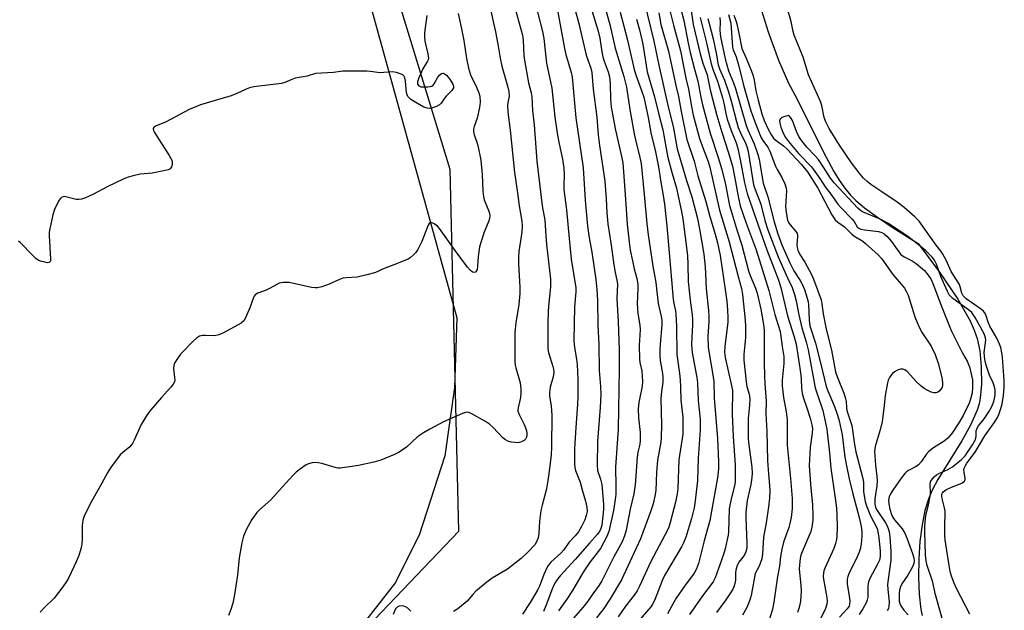
# Model space of a CAD drawing. Units: inches. Extents: x 1195768 to 1201768, y 517458 to 521458.
# Drawn here: x 1200211 to 1200532, y 518222 to 518414 of the extents above; entities that cross this region are included whole.
import ezdxf

# ---------------------------------------------------------------- set-up
doc = ezdxf.new("R2010")
doc.units = ezdxf.units.IN
doc.header["$MEASUREMENT"] = 0
for name, color, linetype in [('HYDRO-Single Line Stream', 4, 'Continuous'), ('NTRL-Farm Land', 3, 'Continuous'), ('NTRL-Trees', 3, 'Continuous'), ('Undefined', 1, 'Continuous')]:
    doc.layers.add(name, color=color, linetype=linetype)

msp = doc.modelspace()

# ---------------------------------------------------------------- linework, layer by layer
at = {"layer": 'HYDRO-Single Line Stream'}
msp.add_lwpolyline([(1200452.34, 518419.03), (1200455.09, 518410.23), (1200458.46, 518401.06), (1200461.69, 518393.58), (1200463.71, 518389.79), (1200466.77, 518383.81), (1200473.1, 518371.02), (1200476.46, 518364.75), (1200478.22, 518361.87), (1200480, 518359.29), (1200481.85, 518357.03), (1200483.61, 518355.26), (1200486.49, 518352.89), (1200490.64, 518349.87), (1200495.79, 518346.42), (1200503.87, 518341.22), (1200510.91, 518331.94), (1200516.82, 518323.14), (1200520.83, 518316.03), (1200522.19, 518313.02), (1200523.16, 518310.25), (1200523.97, 518306.24), (1200524.45, 518301.05), (1200524.52, 518295.42), (1200524.16, 518290.89), (1200523.76, 518288.95), (1200523.13, 518286.93), (1200520.96, 518282.04), (1200518.09, 518276.95), (1200510.35, 518264.35), (1200508.51, 518260.9), (1200507.36, 518258.23), (1200506.13, 518254.2), (1200505.19, 518249.53), (1200504.48, 518244.1), (1200504.08, 518238.41), (1200504, 518232.38), (1200504.24, 518226.94), (1200504.8, 518221.98), (1200505.21, 518219.98)], dxfattribs=at)
at = {"layer": 'NTRL-Farm Land'}
msp.add_polyline3d([(1200235.75, 518719.92, 0), (1200236.19, 518695.9, 0), (1200234.3, 518679.61, 0), (1200231.08, 518665.61, 0), (1200222.77, 518648.3, 0), (1200224.62, 518641.4, 0), (1200228.42, 518637.97, 0), (1200251.37, 518620.31, 0), (1200269.77, 518590.79, 0), (1200319.35, 518441.35, 0), (1200353.67, 518316.99, 0), (1200352.96, 518294.29, 0), (1200349.78, 518272.07, 0), (1200341.52, 518246.53, 0), (1200333.7, 518230.7, 0), (1200323.56, 518217.82, 0)], dxfattribs=at)
at = {"layer": 'NTRL-Trees'}
msp.add_lwpolyline([(1200251.36, 518139.53), (1200354.3, 518247.46), (1200351.54, 518365.41), (1200287.31, 518575.62), (1200174.83, 518966.12), (1200093.52, 519242.83), (1200027.83, 519305.54), (1200034.08, 519340.27), (1200129.41, 519377.25), (1200136.6, 519401.9), (1200152.64, 519454.27), (1200100.27, 519570.77), (1200093.85, 519597.49), (1200066.07, 519646.65), (1199973.13, 519987.59)], dxfattribs=at)
at = {"layer": 'Undefined'}
for points, elevation in [([(1200363.32, 518423.88), (1200365.5, 518413.6), (1200366.27, 518410.31), (1200367.06, 518406.23), (1200367.78, 518401.7), (1200368.31, 518399.07), (1200370.27, 518392.26), (1200370.61, 518390.86), (1200370.72, 518389.3), (1200370.27, 518387.18), (1200370.18, 518386.38), (1200370.31, 518384.08), (1200371.02, 518378.27), (1200372.47, 518364.38), (1200373.44, 518357.83), (1200373.98, 518353.5), (1200374.85, 518348.52), (1200374.98, 518347.03), (1200374.83, 518344.98), (1200373.89, 518338.67), (1200373.72, 518336.94), (1200373.7, 518334.61), (1200374.2, 518327.07), (1200374.23, 518325.02), (1200373.87, 518321.34), (1200372.91, 518315.45), (1200372.6, 518312.35), (1200372.53, 518310.3), (1200372.56, 518302.76), (1200372.67, 518301.6), (1200372.85, 518300.75), (1200374.26, 518295.89), (1200374.53, 518293.94), (1200374.52, 518292.52), (1200374.4, 518291.09), (1200374.21, 518290.04), (1200373.59, 518287.68), (1200373.53, 518287.13), (1200373.57, 518286.58), (1200374.05, 518285.25), (1200375.64, 518282.23), (1200376.27, 518280.67), (1200376.48, 518279.56), (1200376.44, 518278.7), (1200376.32, 518278.14), (1200376.02, 518277.48), (1200375.55, 518277.04), (1200374.78, 518276.66), (1200373.94, 518276.41), (1200373.36, 518276.32), (1200372.51, 518276.35), (1200371.38, 518276.53), (1200370.28, 518276.83), (1200369.54, 518277.21), (1200368.66, 518277.91), (1200365.54, 518281.33), (1200364.28, 518282.41), (1200363.03, 518283.2), (1200358.39, 518285.86), (1200357.61, 518286.2), (1200356.82, 518286.3), (1200355.48, 518285.9), (1200349.28, 518283.15), (1200344.84, 518280.75), (1200342.78, 518279.55), (1200340.81, 518278.22), (1200337.23, 518274.92), (1200334.94, 518273.2), (1200333.41, 518272.43), (1200328.88, 518270.61), (1200326.69, 518270.02), (1200321.67, 518268.89), (1200317.97, 518268.32), (1200315.69, 518268.06), (1200314.88, 518268.07), (1200314.08, 518268.2), (1200309.67, 518269.5), (1200308.56, 518269.76), (1200307.69, 518269.82), (1200306.51, 518269.73), (1200305.38, 518269.47), (1200304.62, 518269.09), (1200302.72, 518267.79), (1200301.36, 518266.72), (1200300.33, 518265.69), (1200296.78, 518261.8), (1200293.13, 518257.67), (1200289.37, 518254.41), (1200288.49, 518253.53), (1200286.86, 518251.29), (1200285.15, 518248.17), (1200284.17, 518245.89), (1200283.62, 518243.68), (1200282.74, 518238.8), (1200282.19, 518233.1), (1200281.19, 518226.15), (1200280.73, 518224.02), (1200280.04, 518221.89), (1200279.33, 518220.03)], 248), ([(1200395.64, 518423.73), (1200399.75, 518410.5), (1200400.23, 518408.19), (1200400.86, 518403.77), (1200401.23, 518402.09), (1200401.65, 518400.73), (1200402.92, 518397.24), (1200403.38, 518395.58), (1200403.63, 518393.33), (1200403.68, 518388.32), (1200403.9, 518385.68), (1200405.36, 518378.25), (1200407.45, 518369.19), (1200407.75, 518367.54), (1200408.53, 518357.21), (1200409.13, 518347.55), (1200409.77, 518341.67), (1200410.15, 518339.14), (1200410.85, 518335.64), (1200411.42, 518333.02), (1200412.29, 518329.84), (1200412.57, 518328.04), (1200412.61, 518326.64), (1200412.45, 518321.65), (1200412.48, 518320.21), (1200412.64, 518318.49), (1200413.26, 518314.68), (1200413.36, 518313.27), (1200413.1, 518308.01), (1200413.14, 518303.7), (1200413.28, 518302.44), (1200413.89, 518299.76), (1200414.1, 518296.23), (1200414.01, 518294.78), (1200412.95, 518289.46), (1200412.74, 518287.33), (1200412.85, 518284.42), (1200413.34, 518279.7), (1200413.43, 518277.03), (1200413.28, 518275.89), (1200412.65, 518273.21), (1200412.41, 518271.59), (1200411.75, 518262.58), (1200411.34, 518259.69), (1200410.11, 518254.7), (1200408.86, 518247.78), (1200408.32, 518245.92), (1200407.47, 518244.01), (1200404.79, 518239.16), (1200400.92, 518231.33), (1200400.03, 518229.9), (1200397.97, 518227.09), (1200396.3, 518224.63), (1200394.7, 518222.64), (1200387.14, 518213.94)], 238), ([(1200420.98, 518425.56), (1200424.25, 518412.44), (1200426.47, 518404.08), (1200428.21, 518395.21), (1200429.16, 518391.54), (1200430.08, 518385.89), (1200430.69, 518383.16), (1200432.75, 518375.48), (1200433.85, 518372.26), (1200435.5, 518367.99), (1200436.07, 518366.21), (1200439.22, 518352.16), (1200442.38, 518341.78), (1200445.26, 518330.46), (1200446.39, 518326.58), (1200446.69, 518324.65), (1200447.54, 518316.24), (1200447.67, 518314.24), (1200447.65, 518310.63), (1200447.49, 518308.36), (1200447.1, 518305.13), (1200447.11, 518303.27), (1200447.86, 518296.17), (1200448.17, 518294.61), (1200448.83, 518292.18), (1200449.06, 518290.51), (1200449.02, 518288.61), (1200448.53, 518284.26), (1200448.57, 518277.58), (1200448.76, 518275.59), (1200449.74, 518268.3), (1200449.83, 518266.41), (1200449.72, 518265.01), (1200449.39, 518262.72), (1200448.27, 518257.45), (1200447.82, 518253.66), (1200447.8, 518251.88), (1200448.16, 518243.45), (1200448.15, 518242.29), (1200448.05, 518241.46), (1200447.84, 518240.69), (1200447.48, 518239.95), (1200446.85, 518239.02), (1200445.52, 518237.33), (1200444.92, 518236.24), (1200444.63, 518235.19), (1200444.45, 518234.1), (1200444.39, 518231.54), (1200444.25, 518230.45), (1200443.92, 518229.38), (1200443.42, 518228.33), (1200441.32, 518225.1), (1200438.19, 518220.97)], 226), ([(1200425.2, 518423.21), (1200427.58, 518413.93), (1200429.02, 518406.62), (1200429.71, 518403.58), (1200431.07, 518398.08), (1200432.15, 518394.23), (1200433.1, 518388.95), (1200433.66, 518386.5), (1200436.2, 518377.26), (1200438.82, 518369.35), (1200440.01, 518365.41), (1200441.16, 518360.49), (1200442.47, 518353.67), (1200444.98, 518345.37), (1200446.54, 518340.73), (1200448.63, 518332.4), (1200449.16, 518330.85), (1200450.96, 518326.69), (1200451.49, 518325.08), (1200452.64, 518319.82), (1200453.51, 518314.84), (1200453.72, 518312.9), (1200453.78, 518310.57), (1200453.75, 518302.42), (1200453.84, 518298), (1200453.94, 518295.66), (1200454.37, 518289.92), (1200454.32, 518285.82), (1200454.66, 518280), (1200454.82, 518270.57), (1200455.01, 518267.44), (1200455.55, 518262.37), (1200455.62, 518260.75), (1200455.45, 518258.22), (1200455.14, 518255.37), (1200454.36, 518250.17), (1200453.5, 518245.51), (1200453.19, 518239.94), (1200452.98, 518238.5), (1200452.1, 518236.08), (1200450.87, 518233.69), (1200449.55, 518226.48), (1200449.25, 518225.38), (1200448.69, 518223.87), (1200447.97, 518222.35), (1200446.72, 518220.1)], 224), ([(1200429.04, 518423.95), (1200430.67, 518412.69), (1200431.24, 518409.97), (1200432.93, 518403.12), (1200433.77, 518400.08), (1200435.2, 518396.29), (1200436.2, 518391.34), (1200438.31, 518383.05), (1200439.95, 518377.62), (1200442.03, 518371.2), (1200443.4, 518366.48), (1200444.13, 518363.11), (1200445.38, 518356.05), (1200445.99, 518353.6), (1200447.87, 518347.94), (1200451.18, 518339.25), (1200455.32, 518325.98), (1200457.23, 518318.1), (1200458.98, 518312.59), (1200459.23, 518311), (1200459.57, 518307.73), (1200460.13, 518304.39), (1200460.18, 518302.1), (1200459.63, 518296.66), (1200459.58, 518294.92), (1200460.05, 518291.1), (1200460.91, 518286.42), (1200461.2, 518283.9), (1200461.27, 518282.23), (1200461.21, 518277.57), (1200461.28, 518275.55), (1200462.39, 518264.7), (1200462.85, 518258.15), (1200462.86, 518254.85), (1200462.57, 518251.93), (1200462.17, 518250.03), (1200461.77, 518248.71), (1200460.04, 518243.92), (1200459.47, 518241.63), (1200459.06, 518239.27), (1200458.71, 518236.12), (1200458.05, 518232.74), (1200456.86, 518224.32), (1200456.43, 518222.04), (1200455.49, 518218.77)], 222), ([(1200391.01, 518421.83), (1200393.37, 518412.97), (1200395.81, 518402.7), (1200397.29, 518398.39), (1200397.62, 518397.06), (1200398.12, 518391.57), (1200399.22, 518382.41), (1200399.69, 518376.71), (1200400.15, 518373.17), (1200401.27, 518366.1), (1200401.82, 518361.6), (1200402.29, 518355.83), (1200402.48, 518351.32), (1200402.81, 518347.67), (1200403.98, 518340.7), (1200404.81, 518334.34), (1200405.25, 518331.82), (1200405.8, 518329.36), (1200405.95, 518328.1), (1200405.78, 518323.18), (1200406.16, 518315.8), (1200406.5, 518306.61), (1200406.53, 518300.28), (1200406.19, 518280.76), (1200405.39, 518268.32), (1200405.5, 518262.14), (1200405.44, 518259.57), (1200405.26, 518257.81), (1200404.71, 518254.19), (1200403.22, 518247.41), (1200402.56, 518245.77), (1200400.45, 518241.84), (1200397.13, 518237.48), (1200395.27, 518234.77), (1200394, 518232.81), (1200391.3, 518228.15), (1200389.52, 518225.31), (1200386.79, 518221.56)], 240), ([(1200402.29, 518416.94), (1200403.53, 518412.67), (1200405.2, 518404.93), (1200408.03, 518395.75), (1200408.92, 518392.19), (1200410, 518384.96), (1200411.43, 518376.99), (1200412.19, 518373.63), (1200413.09, 518370.24), (1200413.66, 518367.31), (1200414.68, 518357.21), (1200415.52, 518347.81), (1200415.97, 518344.14), (1200417.52, 518333.85), (1200418.47, 518328.61), (1200419.22, 518321.74), (1200420.23, 518317.43), (1200420.42, 518316.33), (1200420.43, 518314.79), (1200419.84, 518308.44), (1200419.75, 518306.71), (1200419.8, 518304.75), (1200419.93, 518303.16), (1200420.67, 518298.84), (1200420.78, 518297.73), (1200420.71, 518296.07), (1200420.28, 518293.05), (1200420.11, 518290.72), (1200420.32, 518282.12), (1200420.27, 518277.96), (1200420.1, 518276.51), (1200419.02, 518270.62), (1200418.73, 518266.59), (1200418.46, 518260.72), (1200418.2, 518258.84), (1200417.64, 518256.35), (1200416.9, 518254.12), (1200413.53, 518245.02), (1200407.27, 518231.6), (1200403.64, 518225.42), (1200401.51, 518222.29), (1200399.14, 518219.21)], 236), ([(1200414.76, 518419.72), (1200417.87, 518407.27), (1200419.46, 518399.47), (1200422.52, 518385.78), (1200424.11, 518379.46), (1200425.41, 518372.19), (1200428.44, 518361.82), (1200430.23, 518356.49), (1200432, 518349.39), (1200432.83, 518345.37), (1200434.09, 518337.81), (1200434.53, 518333.67), (1200434.89, 518326.62), (1200435.65, 518319.41), (1200435.78, 518317.49), (1200435.76, 518315.81), (1200435.42, 518310.94), (1200435.57, 518307.46), (1200435.8, 518305.42), (1200436.92, 518299.07), (1200437.34, 518296.23), (1200437.5, 518290.81), (1200438.54, 518277.68), (1200438.92, 518270.12), (1200438.91, 518267.81), (1200438.6, 518264.91), (1200436.1, 518250.95), (1200434.26, 518244.34), (1200432.37, 518236.99), (1200431.69, 518235.2), (1200430.93, 518233.77), (1200427.79, 518229.56), (1200425.09, 518225.63), (1200424.22, 518224.17), (1200422.26, 518220.5)], 230), ([(1200520.7, 518220.47), (1200516.43, 518228.81), (1200515.69, 518230.49), (1200514.82, 518232.81), (1200514.37, 518234.38), (1200513.99, 518236.3), (1200512.72, 518244.71), (1200512.6, 518246.06), (1200512.55, 518248.63), (1200512.68, 518254.03), (1200512.52, 518255.05), (1200511.7, 518258.1), (1200511.62, 518258.95), (1200511.66, 518259.5), (1200511.83, 518259.97), (1200512.1, 518260.34), (1200512.97, 518260.98), (1200514.78, 518261.85), (1200518.14, 518263.16), (1200518.61, 518263.43), (1200518.98, 518263.76), (1200519.2, 518264.2), (1200519.24, 518264.71), (1200518.9, 518266.66), (1200518.83, 518267.51), (1200518.91, 518268.04), (1200519.17, 518268.72), (1200519.77, 518269.66), (1200522.45, 518273.19), (1200525.68, 518278.58), (1200528.89, 518283.08), (1200529.71, 518284.51), (1200530.18, 518285.55), (1200530.85, 518287.49), (1200531.23, 518288.99), (1200531.68, 518291.7), (1200531.97, 518294.46), (1200531.91, 518296.64), (1200531.37, 518304.2), (1200531.19, 518305.65), (1200530.82, 518307.38), (1200530.44, 518308.5), (1200529.57, 518310.38), (1200527.21, 518314.35), (1200526.68, 518315.66), (1200525.93, 518318.05), (1200525.57, 518318.76), (1200525.21, 518319.19), (1200524.57, 518319.74), (1200519.59, 518323.28), (1200518.93, 518323.83), (1200518.56, 518324.25), (1200518.15, 518325.04), (1200517.62, 518327.11), (1200517.33, 518327.86), (1200514.65, 518332.17), (1200513.05, 518335.8), (1200512, 518337.76), (1200511.4, 518338.69), (1200509.83, 518340.69), (1200504.2, 518348.53), (1200503.63, 518349.21), (1200502.82, 518350.01), (1200499.35, 518352.99), (1200497.04, 518354.73), (1200492.13, 518358.13), (1200488.45, 518360.53), (1200487.35, 518361.44), (1200486.12, 518362.62), (1200485.04, 518363.89), (1200482.21, 518367.56), (1200478.28, 518373.34), (1200474.95, 518378.8), (1200473.83, 518380.9), (1200473.35, 518382.31), (1200472.51, 518386.28), (1200472.1, 518387.6), (1200468.17, 518396.25), (1200466.41, 518402.07), (1200463.58, 518409.17), (1200463.24, 518410.34), (1200462.5, 518413.7), (1200461.36, 518417.78)], 212), ([(1200343.87, 518415.65), (1200343.17, 518409.98), (1200343.1, 518408.63), (1200343.27, 518407.28), (1200344.27, 518403.06), (1200344.4, 518401.72), (1200344.31, 518401.19), (1200344.09, 518400.68), (1200342.61, 518398.21), (1200341.28, 518395.31), (1200340.86, 518393.99), (1200340.91, 518393.23), (1200341.29, 518392.64), (1200341.95, 518392.4), (1200342.77, 518392.34), (1200344.2, 518392.38), (1200345.02, 518392.48), (1200345.52, 518392.62), (1200345.94, 518392.89), (1200346.28, 518393.28), (1200347.53, 518395.5), (1200348.06, 518396.17), (1200348.65, 518396.66), (1200349.07, 518396.79), (1200349.27, 518396.77), (1200349.69, 518396.6), (1200350.3, 518396.14), (1200350.88, 518395.55), (1200351.55, 518394.67), (1200352.38, 518393.26), (1200352.58, 518392.53), (1200352.54, 518392.07), (1200352.09, 518391.21), (1200350.16, 518389.34), (1200349.65, 518388.68), (1200348.61, 518387.05), (1200348.05, 518386.48), (1200347.07, 518385.97), (1200345.71, 518385.5), (1200344.89, 518385.33), (1200344.12, 518385.36), (1200342.92, 518385.75), (1200340.91, 518386.87), (1200338.72, 518388.26), (1200337.75, 518389.2), (1200337.48, 518389.69), (1200337.26, 518390.49), (1200336.9, 518394.2), (1200336.71, 518395.28), (1200336.41, 518395.95), (1200336.04, 518396.27), (1200335.58, 518396.52), (1200334, 518397.05), (1200332.62, 518397.28), (1200328.62, 518396.94), (1200327.78, 518396.99), (1200325.53, 518397.37), (1200324.39, 518397.48), (1200316.5, 518397.43), (1200313.5, 518397.03), (1200307.69, 518396.66), (1200304.94, 518395.83), (1200300.97, 518395.18), (1200299.92, 518394.79), (1200297.6, 518393.74), (1200296.53, 518393.4), (1200292.02, 518392.94), (1200287.58, 518392.31), (1200286.12, 518392.03), (1200285.06, 518391.64), (1200282.01, 518390.18), (1200280.17, 518389.42), (1200274.92, 518387.92), (1200270.19, 518386.46), (1200268.84, 518385.96), (1200266.49, 518384.92), (1200259, 518380.99), (1200255.58, 518379.57), (1200255.04, 518379.14), (1200254.82, 518378.8), (1200254.77, 518378.61), (1200254.83, 518378.16), (1200255.17, 518377.45), (1200260, 518369.93), (1200260.86, 518368.39), (1200261, 518367.86), (1200260.96, 518367.06), (1200260.73, 518366.29), (1200260.3, 518365.66), (1200259.61, 518365.28), (1200258.22, 518364.93), (1200254.44, 518364.23), (1200250.55, 518363.87), (1200248.31, 518363.38), (1200246.65, 518362.91), (1200245.04, 518362.24), (1200239.76, 518359.77), (1200235.33, 518357.32), (1200232.73, 518356.16), (1200231.41, 518355.68), (1200230.59, 518355.57), (1200229.73, 518355.66), (1200225.9, 518356.55), (1200225.44, 518356.53), (1200224.91, 518356.3), (1200224.57, 518355.98), (1200224.1, 518355.3), (1200222.62, 518352.34), (1200222.14, 518350.66), (1200221.09, 518346.1), (1200220.94, 518344.96), (1200220.94, 518343.81), (1200221.38, 518336.31), (1200221.3, 518335.58), (1200221.21, 518335.39), (1200220.95, 518335.13), (1200220.27, 518335.02), (1200219.45, 518335.14), (1200218.05, 518335.51), (1200217.27, 518335.89), (1200216.57, 518336.42), (1200215.48, 518337.44), (1200211.59, 518341.44), (1200210.93, 518341.98)], 252), ([(1200354.12, 518416.29), (1200355.13, 518411.84), (1200355.92, 518407.51), (1200356.81, 518401.59), (1200357.47, 518398.45), (1200358.11, 518396.25), (1200360.07, 518392.26), (1200360.83, 518390.37), (1200361.13, 518389.27), (1200361.26, 518387.31), (1200361.1, 518385.6), (1200360.29, 518382.15), (1200359.27, 518379.37), (1200359.1, 518378.56), (1200359.06, 518377.75), (1200359.26, 518376.68), (1200360.15, 518374.35), (1200360.48, 518373.25), (1200361.51, 518368.42), (1200361.96, 518363.79), (1200362.14, 518358.31), (1200362.3, 518356.55), (1200362.6, 518355.48), (1200364.14, 518351.82), (1200364.34, 518351.01), (1200364.38, 518350.49), (1200364.3, 518349.44), (1200364.1, 518348.65), (1200362.55, 518344.94), (1200361.56, 518341.9), (1200361.1, 518340.22), (1200360.57, 518337.05), (1200360.45, 518333.92), (1200360.3, 518332.84), (1200360, 518332.21), (1200359.7, 518331.94), (1200359.35, 518331.8), (1200358.78, 518331.92), (1200358.02, 518332.56), (1200357.13, 518333.6), (1200353.15, 518338.99), (1200348.06, 518346.2), (1200347.37, 518346.89), (1200346.26, 518347.73), (1200345.59, 518348.06), (1200345.19, 518348.09), (1200344.69, 518347.82), (1200344.3, 518347.21), (1200342.3, 518341.9), (1200340.93, 518339.31), (1200340.28, 518338.36), (1200339.53, 518337.53), (1200338.49, 518336.61), (1200337.77, 518336.16), (1200333.19, 518334.31), (1200329.48, 518332.94), (1200327.69, 518332.03), (1200326.89, 518331.71), (1200324.37, 518331.04), (1200321.26, 518330.34), (1200317.59, 518330.1), (1200316.49, 518329.94), (1200315.45, 518329.56), (1200312.13, 518327.99), (1200309.7, 518327.18), (1200308.34, 518326.83), (1200307.51, 518326.77), (1200306.38, 518326.91), (1200299.04, 518328.59), (1200297.11, 518328.55), (1200295.78, 518328.3), (1200295.04, 518327.95), (1200292.87, 518326.66), (1200291.56, 518326.09), (1200288.88, 518325.09), (1200287.98, 518324.54), (1200287.67, 518324.12), (1200287.43, 518323.62), (1200286.27, 518320.3), (1200284.84, 518317.04), (1200284.26, 518316.05), (1200283.42, 518315.3), (1200277.71, 518312.2), (1200276.12, 518311.46), (1200274.76, 518311.22), (1200271.82, 518311.31), (1200270.96, 518311.27), (1200269.87, 518311.01), (1200268.89, 518310.46), (1200267.81, 518309.47), (1200263.7, 518305.21), (1200262.65, 518303.76), (1200261.75, 518302.22), (1200261.46, 518301.46), (1200261.36, 518300.49), (1200261.77, 518297.6), (1200261.79, 518296.75), (1200261.67, 518296.15), (1200261.28, 518295.4), (1200260.57, 518294.47), (1200257.44, 518291.07), (1200254.02, 518287.03), (1200252.94, 518285.65), (1200250.88, 518282.27), (1200248.55, 518277.11), (1200248, 518276.07), (1200247.14, 518275.01), (1200244.89, 518273.18), (1200244.04, 518272.39), (1200240.91, 518268.17), (1200239.96, 518266.71), (1200238.09, 518263.1), (1200234.65, 518257.14), (1200232.45, 518252.66), (1200231.82, 518251.04), (1200231.64, 518249.31), (1200231.62, 518244.61), (1200231.56, 518243.44), (1200231.28, 518242.06), (1200230.59, 518239.59), (1200229.72, 518237.43), (1200227.26, 518232.33), (1200226.56, 518231.03), (1200225.37, 518229.36), (1200222.49, 518225.66), (1200219.37, 518222.64), (1200217.99, 518221.12)], 250), ([(1200406.91, 518416.65), (1200409.28, 518407.61), (1200411.47, 518398.03), (1200412.09, 518395.96), (1200413.83, 518391.2), (1200414.52, 518388.97), (1200415.95, 518382.31), (1200417.01, 518376.81), (1200418.29, 518371.75), (1200419.33, 518366.31), (1200420.08, 518361.29), (1200420.9, 518356.89), (1200421.3, 518354.13), (1200422.04, 518346.98), (1200424.1, 518323.12), (1200424.3, 518321.72), (1200424.85, 518319.34), (1200425.03, 518318.23), (1200425.2, 518314.21), (1200425.32, 518305.09), (1200426.19, 518298.87), (1200426.39, 518296.82), (1200426.53, 518294.45), (1200426.64, 518290.16), (1200427.24, 518284.62), (1200427.25, 518279.11), (1200425.93, 518270.72), (1200425.62, 518261.39), (1200425.47, 518259.68), (1200424.92, 518256.97), (1200423.18, 518250.32), (1200422.69, 518248.84), (1200422.25, 518247.81), (1200416.82, 518237.63), (1200413.13, 518229.55), (1200412.35, 518227.99), (1200411.45, 518226.63), (1200408.58, 518222.98), (1200406.23, 518219.57)], 234), ([(1200412.2, 518414.46), (1200413.14, 518410.94), (1200414.2, 518406.28), (1200415.69, 518397.27), (1200418.06, 518389.12), (1200419.3, 518383.76), (1200420.71, 518378.38), (1200421.8, 518372.22), (1200422.4, 518369.35), (1200423.75, 518364.08), (1200425.2, 518359.28), (1200425.79, 518356.73), (1200426.81, 518351.71), (1200427.22, 518349.31), (1200428.74, 518337.31), (1200428.9, 518334.44), (1200429.02, 518328.87), (1200429.62, 518322.83), (1200430.28, 518318.01), (1200430.4, 518316.54), (1200430.42, 518314.78), (1200430.12, 518308.59), (1200430.15, 518306.75), (1200430.37, 518305.11), (1200431.86, 518297.53), (1200432.02, 518295.87), (1200432.29, 518290.09), (1200432.91, 518283.96), (1200432.91, 518280.38), (1200432.3, 518271.29), (1200432.09, 518263.95), (1200431.32, 518257.33), (1200430.97, 518255.06), (1200430.06, 518251.56), (1200428.25, 518245.58), (1200427.5, 518243.7), (1200426.88, 518242.41), (1200421.31, 518233.01), (1200420.68, 518231.62), (1200418.01, 518224.92), (1200417.36, 518223.63), (1200416.81, 518222.78), (1200411.25, 518216.27)], 232), ([(1200419.5, 518416.53), (1200420.06, 518412.69), (1200422.58, 518403.96), (1200424.96, 518392.82), (1200425.88, 518389.15), (1200426.72, 518384.26), (1200428.56, 518375.21), (1200430.95, 518368.07), (1200432.12, 518363.37), (1200434.79, 518354.95), (1200436.03, 518350.05), (1200437.81, 518344.29), (1200438.55, 518341.46), (1200439.38, 518337.33), (1200441.09, 518326.3), (1200441.55, 518322.45), (1200441.8, 518319.59), (1200441.94, 518317.13), (1200441.89, 518315.53), (1200440.92, 518307.77), (1200440.84, 518305.87), (1200441.09, 518304.15), (1200443.06, 518295.44), (1200443.43, 518293.34), (1200443.46, 518291.76), (1200443.29, 518287.44), (1200443.33, 518285.65), (1200443.64, 518278.4), (1200444.32, 518268.95), (1200444.37, 518264.85), (1200444.3, 518263.49), (1200444.11, 518262.22), (1200443.01, 518258.02), (1200442.38, 518254.81), (1200442.1, 518247.24), (1200442, 518246.15), (1200441.75, 518244.72), (1200441.01, 518241.68), (1200440.47, 518239.89), (1200437.82, 518232.29), (1200437.14, 518230.92), (1200433.63, 518226.42), (1200429.44, 518220.35)], 228), ([(1200432.93, 518414.98), (1200435.03, 518406.73), (1200436.54, 518399.9), (1200437.19, 518397.74), (1200438.57, 518394.23), (1200440.22, 518388.79), (1200440.66, 518387.05), (1200441.24, 518383.64), (1200441.73, 518381.78), (1200442.98, 518378.1), (1200444.59, 518374.14), (1200445.1, 518372.64), (1200445.99, 518368.67), (1200447.38, 518361.02), (1200448.19, 518357.53), (1200452.53, 518345.05), (1200454.66, 518339.21), (1200458.27, 518329.67), (1200459.17, 518326.9), (1200461.38, 518317.65), (1200463.52, 518310.82), (1200464.17, 518308.42), (1200465.71, 518298.49), (1200465.83, 518297.05), (1200465.89, 518294.1), (1200466.1, 518292.39), (1200466.52, 518290.87), (1200467.67, 518287.69), (1200468.75, 518284.28), (1200469.32, 518282.19), (1200469.49, 518280.98), (1200469.42, 518279.41), (1200468.7, 518274.71), (1200468.46, 518268.91), (1200468.85, 518262.69), (1200469.48, 518256.03), (1200469.65, 518252.54), (1200469.63, 518251.09), (1200469.3, 518248.82), (1200468.95, 518247.42), (1200466.13, 518240.74), (1200465.75, 518239.67), (1200465.5, 518238.55), (1200465.26, 518236.53), (1200465.2, 518235.08), (1200465.71, 518229.87), (1200465.8, 518227.85), (1200465.54, 518224.67), (1200465.15, 518222.64), (1200464.65, 518221.01)], 220), ([(1200435.46, 518414.68), (1200435.8, 518413.02), (1200437.11, 518408.03), (1200437.7, 518405.41), (1200438.12, 518403.36), (1200438.74, 518399.5), (1200439.21, 518398.22), (1200440.88, 518394.5), (1200442.19, 518390.7), (1200443.13, 518387.37), (1200444.71, 518381.01), (1200445.33, 518379.05), (1200446, 518377.39), (1200447.72, 518373.98), (1200448.14, 518372.93), (1200448.52, 518371.22), (1200449.95, 518362.42), (1200450.34, 518360.43), (1200450.82, 518358.86), (1200452.63, 518354.11), (1200454, 518348.8), (1200454.93, 518345.7), (1200458.36, 518336.94), (1200461.32, 518330.06), (1200462.89, 518326.9), (1200463.67, 518324.64), (1200464.23, 518322.56), (1200465.08, 518317.99), (1200466.08, 518313.74), (1200466.52, 518312.05), (1200467.47, 518309.16), (1200468.1, 518306.62), (1200470.41, 518294.2), (1200470.88, 518292.54), (1200472.88, 518286.77), (1200473.57, 518283.74), (1200474.13, 518280.77), (1200475.08, 518273.04), (1200475.44, 518268), (1200476.91, 518258.24), (1200477.31, 518254.99), (1200477.47, 518252.65), (1200477.55, 518248.87), (1200477.47, 518245.72), (1200477.33, 518244.72), (1200477.02, 518243.42), (1200476.41, 518241.8), (1200473.61, 518235.64), (1200473.23, 518234.59), (1200473.06, 518233.78), (1200472.99, 518232.66), (1200473.04, 518231.82), (1200474.12, 518225.82), (1200474.23, 518224.51), (1200474.16, 518223.68), (1200473.72, 518222.32), (1200471.96, 518218.66)], 218), ([(1200439.3, 518414.97), (1200439.42, 518413.55), (1200439.37, 518410.72), (1200439.5, 518408.66), (1200441.1, 518401.53), (1200442.19, 518397.52), (1200443.79, 518393.66), (1200444.44, 518391.83), (1200447.89, 518379.75), (1200448.44, 518378.35), (1200450.5, 518373.81), (1200451.69, 518370.33), (1200452.1, 518368.66), (1200453.48, 518360.99), (1200455, 518356.5), (1200456.98, 518348.38), (1200458.22, 518344.45), (1200459.56, 518340.85), (1200462.08, 518334.98), (1200463.39, 518332.33), (1200465.46, 518329.24), (1200466.02, 518328.26), (1200466.87, 518326.23), (1200467.79, 518323.47), (1200468.1, 518322.21), (1200468.21, 518321.39), (1200468.43, 518316.25), (1200468.68, 518314.47), (1200470.52, 518308.77), (1200472.23, 518301.94), (1200473.92, 518294.61), (1200474.45, 518293.2), (1200476.66, 518288.14), (1200477.61, 518285.34), (1200478.15, 518283.45), (1200479.18, 518278.91), (1200480.03, 518271.64), (1200480.54, 518268.77), (1200481.45, 518264.52), (1200482.6, 518259.67), (1200484.68, 518251.95), (1200485.31, 518249.04), (1200485.53, 518247.42), (1200485.57, 518245.88), (1200485.32, 518243.28), (1200485.04, 518241.66), (1200484.74, 518240.68), (1200484.07, 518239.12), (1200481.32, 518233.53), (1200481.01, 518232.71), (1200480.83, 518231.87), (1200480.83, 518230.18), (1200481.35, 518227.06), (1200481.61, 518224.8), (1200481.58, 518223.71), (1200481.41, 518223.08), (1200480.8, 518222.15), (1200478.28, 518219.45)], 216), ([(1200442.11, 518415.95), (1200442.87, 518413.08), (1200443.41, 518405.29), (1200443.66, 518404.39), (1200444.6, 518402.12), (1200445.56, 518399.05), (1200447, 518392.86), (1200449.39, 518384.57), (1200450.89, 518380.35), (1200452.8, 518375.77), (1200453.51, 518374.51), (1200454.65, 518373.13), (1200455.08, 518372.44), (1200455.56, 518371.38), (1200457.44, 518366.45), (1200457.98, 518365.39), (1200459.53, 518362.81), (1200460.49, 518360.72), (1200460.92, 518359.3), (1200461.05, 518358.44), (1200460.75, 518353.22), (1200461.02, 518350.77), (1200461.41, 518348.92), (1200461.7, 518348.17), (1200462.21, 518347.32), (1200464.07, 518345.19), (1200464.5, 518344.52), (1200464.64, 518344.04), (1200464.66, 518343.52), (1200464.36, 518340.79), (1200464.46, 518339.97), (1200464.71, 518339.13), (1200465.38, 518337.68), (1200466.99, 518335.24), (1200469.15, 518331.19), (1200469.81, 518329.64), (1200472.28, 518322.94), (1200472.57, 518321.62), (1200473.03, 518318.34), (1200474, 518313.39), (1200475.66, 518306.51), (1200477.02, 518299.48), (1200477.61, 518297.54), (1200479.69, 518292.46), (1200480.18, 518291.09), (1200480.44, 518289.74), (1200480.56, 518287.77), (1200480.71, 518286.78), (1200482.01, 518282.95), (1200482.3, 518281.89), (1200483.18, 518275.74), (1200483.6, 518273.4), (1200485.93, 518264.66), (1200486.06, 518263.45), (1200486.12, 518260.3), (1200486.66, 518257.17), (1200487.09, 518255.73), (1200487.92, 518253.58), (1200488.52, 518252.27), (1200490.24, 518248.98), (1200490.62, 518248.03), (1200490.83, 518247.17), (1200491.1, 518245.41), (1200491.52, 518240.98), (1200491.52, 518239.25), (1200491.27, 518238.07), (1200490.6, 518236.55), (1200488.24, 518232.22), (1200487.72, 518230.96), (1200487.54, 518229.69), (1200487.5, 518225.95), (1200487.33, 518225.09), (1200487.05, 518224.32), (1200485.91, 518222.13), (1200484.67, 518220.32)], 214), ([(1200443.9, 518415.69), (1200444.54, 518414), (1200444.86, 518412.85), (1200445.77, 518408.76), (1200446.24, 518405.89), (1200446.48, 518404.9), (1200447.91, 518401.73), (1200449.63, 518397.42), (1200450.15, 518395.91), (1200450.49, 518394.5), (1200451.09, 518391.02), (1200451.78, 518388.03), (1200452.98, 518383.56), (1200453.73, 518381.36), (1200455.21, 518378.29), (1200456.16, 518376.58), (1200456.8, 518375.65), (1200457.62, 518374.81), (1200460.03, 518373.12), (1200461.21, 518372.06), (1200465.83, 518367.12), (1200467.84, 518364.65), (1200471.28, 518359.3), (1200475.85, 518350.6), (1200476.9, 518348.95), (1200477.71, 518348.18), (1200479.96, 518346.72), (1200482.36, 518344.32), (1200483, 518343.77), (1200485.85, 518341.99), (1200486.78, 518341.31), (1200490.93, 518337.59), (1200492.07, 518336.25), (1200495.67, 518331.17), (1200498.4, 518328.02), (1200499.44, 518326.71), (1200500.04, 518325.74), (1200500.64, 518324.43), (1200501.56, 518321.63), (1200502.79, 518317.34), (1200504.17, 518314.16), (1200505.22, 518312.1), (1200508.11, 518307.75), (1200509.47, 518305.04), (1200510.43, 518302.21), (1200511.55, 518298.01), (1200511.78, 518296.88), (1200511.88, 518295.77), (1200511.82, 518294.94), (1200511.68, 518294.4), (1200511.43, 518293.89), (1200510.9, 518293.24), (1200510.26, 518292.73), (1200509.79, 518292.54), (1200509.02, 518292.59), (1200508.2, 518292.85), (1200506.84, 518293.44), (1200505.82, 518294.04), (1200504.9, 518294.79), (1200503.38, 518296.22), (1200500.29, 518299.56), (1200499.61, 518300.04), (1200498.87, 518300.33), (1200498.12, 518300.31), (1200497.37, 518300.05), (1200496.16, 518299.41), (1200495.51, 518298.92), (1200494.98, 518298.27), (1200494.54, 518297.53), (1200494.19, 518296.74), (1200493.94, 518295.89), (1200493.17, 518291.76), (1200492.77, 518287.52), (1200492.16, 518283.2), (1200491.51, 518280.5), (1200489.93, 518275.07), (1200489.7, 518273.61), (1200489.98, 518269.02), (1200490.47, 518265.29), (1200490.56, 518263.92), (1200490.47, 518262.29), (1200489.79, 518258), (1200489.82, 518256.27), (1200490.05, 518255.31), (1200490.39, 518254.53), (1200493.33, 518250.2), (1200493.72, 518249.46), (1200494.15, 518248.39), (1200494.44, 518247.29), (1200494.7, 518245.62), (1200495.03, 518240.83), (1200494.96, 518238), (1200494.11, 518231.73), (1200493.96, 518230.07), (1200494, 518228.43), (1200494.43, 518224.44), (1200494.39, 518222.93), (1200494.2, 518222.23), (1200493.86, 518221.46)], 212), ([(1200461.83, 518383.02), (1200460.5, 518382.7), (1200459.53, 518382.32), (1200459, 518381.82), (1200458.79, 518381.23), (1200458.84, 518380.47), (1200459.23, 518379.16), (1200460.1, 518377.07), (1200460.75, 518375.8), (1200461.69, 518374.48), (1200464.97, 518370.64), (1200469.22, 518366.23), (1200471.9, 518362.44), (1200473.62, 518359.79), (1200475.85, 518356.87), (1200477.78, 518354.15), (1200478.73, 518353.04), (1200482.41, 518349.18), (1200483.02, 518348.4), (1200484.1, 518346.72), (1200484.62, 518346.24), (1200485.29, 518345.96), (1200486.41, 518345.74), (1200491.04, 518345.14), (1200492.13, 518344.81), (1200492.88, 518344.4), (1200493.72, 518343.64), (1200495.24, 518341.88), (1200497.57, 518338.54), (1200498.29, 518337.7), (1200499.31, 518336.92), (1200501.98, 518335.62), (1200503.21, 518334.8), (1200505.95, 518332.51), (1200507.19, 518330.99), (1200508.11, 518329.57), (1200508.74, 518328.26), (1200511.62, 518320.5), (1200514.69, 518312.86), (1200518.36, 518305.51), (1200519.86, 518302.89), (1200520.32, 518301.87), (1200520.59, 518301.04), (1200521.32, 518298.21), (1200521.57, 518296.78), (1200521.64, 518294.28), (1200521.46, 518292.56), (1200520.99, 518290.52), (1200520.49, 518289.18), (1200518.57, 518285.22), (1200517.37, 518283.09), (1200514.85, 518279.33), (1200514.16, 518278.44), (1200513.55, 518277.81), (1200512.42, 518276.87), (1200508.94, 518274.62), (1200507.39, 518273.45), (1200506.49, 518272.52), (1200504.91, 518270.12), (1200503.97, 518269.07), (1200503.28, 518268.6), (1200500.78, 518267.3), (1200500.13, 518266.83), (1200499.56, 518266.3), (1200498.37, 518264.8), (1200495.64, 518260.87), (1200494.88, 518259.68), (1200494.45, 518258.7), (1200494.27, 518257.6), (1200494.36, 518256.43), (1200494.69, 518254.66), (1200495.23, 518252.95), (1200495.6, 518252.17), (1200496.22, 518251.21), (1200498.73, 518248.2), (1200499.45, 518247.03), (1200500.32, 518244.98), (1200502.03, 518240.19), (1200502.48, 518238.77), (1200502.63, 518237.94), (1200502.53, 518236.91), (1200502.09, 518235.89), (1200500.52, 518233.15), (1200498.63, 518230.32), (1200498.15, 518229.34), (1200497.88, 518228.3), (1200497.72, 518227.23), (1200497.68, 518225.69), (1200497.74, 518224.66), (1200497.91, 518223.92), (1200498.23, 518223.16), (1200499.22, 518221.69), (1200500.63, 518220.21)], 210), ([(1200512.67, 518215.51), (1200509.43, 518227.18), (1200508.69, 518230.8), (1200506.84, 518236.3), (1200506.47, 518237.83), (1200506.29, 518239.81), (1200506.04, 518247.27), (1200506.08, 518249.04), (1200506.29, 518251.69), (1200506.55, 518253.13), (1200507.32, 518256.11), (1200507.87, 518258.86), (1200507.95, 518259.97), (1200507.85, 518262.83), (1200507.98, 518263.62), (1200508.21, 518264.1), (1200509.08, 518265.17), (1200509.93, 518265.9), (1200510.66, 518266.32), (1200513.53, 518267.64), (1200515.05, 518268.5), (1200518.02, 518270.85), (1200519.21, 518272.01), (1200521.56, 518275.59), (1200522.58, 518277.42), (1200522.82, 518278.46), (1200522.82, 518280.18), (1200523.09, 518281.09), (1200523.56, 518281.81), (1200525.39, 518284.16), (1200526.89, 518286.4), (1200527.87, 518288.18), (1200528.56, 518289.77), (1200529.04, 518291.83), (1200529.01, 518293.4), (1200528.79, 518294.5), (1200528.35, 518295.84), (1200527.19, 518298.31), (1200526.69, 518299.66), (1200526.11, 518301.61), (1200525.68, 518303.49), (1200525.5, 518304.58), (1200525.46, 518305.7), (1200525.9, 518309.78), (1200525.81, 518310.56), (1200525.42, 518311.78), (1200522.49, 518317.15), (1200521.42, 518318.73), (1200520.33, 518319.67), (1200515.2, 518323.38), (1200514.54, 518323.94), (1200513.97, 518324.59), (1200513.42, 518325.58), (1200511.27, 518330.55), (1200509.9, 518334.58), (1200509.2, 518335.86), (1200508.51, 518336.79), (1200506.42, 518338.83), (1200504.41, 518340.53), (1200500.5, 518343.58), (1200496.54, 518346.31), (1200494.28, 518347.74), (1200491.56, 518349.2), (1200485.79, 518351.56), (1200485.14, 518351.98), (1200484.29, 518352.77), (1200476.55, 518361), (1200475.35, 518362.58), (1200473.12, 518366.19), (1200471.41, 518368.63), (1200470.25, 518369.99), (1200467.71, 518372.71), (1200465.7, 518375.19), (1200465.05, 518376.15), (1200464.26, 518377.76), (1200462.95, 518381.37), (1200462.43, 518382.29), (1200461.83, 518383.02)], 210)]:
    msp.add_lwpolyline(points, dxfattribs=dict(at, elevation=elevation))
for points in [[(1200372.85, 518417.02, 246), (1200375.05, 518409.19, 246), (1200375.27, 518407.58, 246), (1200375.54, 518402.53, 246), (1200375.7, 518401.05, 246), (1200377.06, 518393.69, 246), (1200377.89, 518390.4, 246), (1200378.12, 518389.1, 246), (1200378.36, 518384.48, 246), (1200378.84, 518379.97, 246), (1200379.73, 518368.12, 246), (1200381.51, 518353.57, 246), (1200382.33, 518348.85, 246), (1200382.64, 518343.72, 246), (1200382.89, 518340.93, 246), (1200384.17, 518329.63, 246), (1200384.21, 518328.6, 246), (1200384.15, 518327.12, 246), (1200383.56, 518320.87, 246), (1200383.44, 518318.83, 246), (1200383.34, 518315.64, 246), (1200383.27, 518308.04, 246), (1200383.35, 518306.89, 246), (1200383.55, 518305.75, 246), (1200384.93, 518301.2, 246), (1200385.12, 518300.35, 246), (1200385.23, 518299.25, 246), (1200385.08, 518297.83, 246), (1200384.03, 518294.38, 246), (1200383.81, 518292.7, 246), (1200383.85, 518291.57, 246), (1200384.37, 518288.19, 246), (1200384.64, 518285.31, 246), (1200384.52, 518275.01, 246), (1200384.38, 518272.4, 246), (1200383.66, 518266.13, 246), (1200383.08, 518262.59, 246), (1200382.71, 518260.83, 246), (1200381.42, 518255.92, 246), (1200381.06, 518254.18, 246), (1200380.64, 518250.71, 246), (1200380.37, 518246.73, 246), (1200380.18, 518245.34, 246), (1200379.65, 518243.97, 246), (1200379.02, 518243.01, 246), (1200376.9, 518240.73, 246), (1200374.58, 518238.52, 246), (1200370.14, 518235.11, 246), (1200365.23, 518232.16, 246), (1200363.39, 518230.83, 246), (1200359.86, 518227.9, 246), (1200358.87, 518226.85, 246), (1200357.02, 518224.67, 246), (1200356.41, 518224.08, 246), (1200353.99, 518222.15, 246), (1200352.53, 518221.25, 246)], [(1200379.67, 518417.61, 244), (1200381.53, 518410.38, 244), (1200382, 518408.07, 244), (1200382.91, 518400.11, 244), (1200384.58, 518391.87, 244), (1200385.59, 518382.41, 244), (1200386.45, 518376.6, 244), (1200386.95, 518373.75, 244), (1200388.04, 518368.81, 244), (1200388.47, 518365.85, 244), (1200388.65, 518363.78, 244), (1200388.47, 518360.29, 244), (1200388.52, 518358.85, 244), (1200389.43, 518352.28, 244), (1200390.2, 518342.92, 244), (1200390.86, 518336.21, 244), (1200392.46, 518326.78, 244), (1200392.47, 518325.47, 244), (1200392.03, 518320.59, 244), (1200391.8, 518309.5, 244), (1200391.96, 518307.32, 244), (1200392.69, 518303.54, 244), (1200392.91, 518301.82, 244), (1200393.07, 518297.05, 244), (1200393.08, 518291.31, 244), (1200393.01, 518288.94, 244), (1200392.3, 518279.7, 244), (1200392.02, 518274.35, 244), (1200391.97, 518272.29, 244), (1200392.04, 518269.41, 244), (1200392.14, 518268.27, 244), (1200392.37, 518267.22, 244), (1200393.82, 518263.44, 244), (1200394.48, 518260.94, 244), (1200395.62, 518257.27, 244), (1200396, 518255.31, 244), (1200396.08, 518253.92, 244), (1200395.83, 518252.55, 244), (1200395.36, 518251.23, 244), (1200394.29, 518248.95, 244), (1200393.3, 518247.31, 244), (1200392.21, 518245.99, 244), (1200390.1, 518243.74, 244), (1200388.56, 518241.41, 244), (1200387.52, 518240.35, 244), (1200384.27, 518237.33, 244), (1200383.73, 518236.72, 244), (1200383.19, 518235.93, 244), (1200381.96, 518233.31, 244), (1200380.56, 518229.55, 244), (1200380.07, 518228.48, 244), (1200377.51, 518224.18, 244), (1200375.07, 518220.44, 244)], [(1200386.59, 518416.71, 242), (1200388.25, 518407.28, 242), (1200388.75, 518404.82, 242), (1200389.22, 518402.89, 242), (1200390.86, 518397.03, 242), (1200391.18, 518395.52, 242), (1200392.43, 518382.22, 242), (1200394.77, 518365.89, 242), (1200395.47, 518355.39, 242), (1200396.24, 518346.93, 242), (1200396.73, 518343.13, 242), (1200397.62, 518338.44, 242), (1200398.97, 518329.54, 242), (1200399.31, 518326.28, 242), (1200399.53, 518322.71, 242), (1200399.58, 518314.65, 242), (1200399.92, 518308.3, 242), (1200400.07, 518299.84, 242), (1200400.5, 518294.6, 242), (1200400.57, 518292, 242), (1200400.34, 518287.75, 242), (1200399.44, 518276.84, 242), (1200399.36, 518268.97, 242), (1200399.52, 518267.3, 242), (1200400.51, 518264.43, 242), (1200400.88, 518262.73, 242), (1200401.47, 518256.28, 242), (1200401.47, 518254.56, 242), (1200400.9, 518249.44, 242), (1200400.62, 518248.37, 242), (1200400.12, 518247.34, 242), (1200399.42, 518246.42, 242), (1200396.84, 518243.62, 242), (1200392.25, 518238.26, 242), (1200387.34, 518232.96, 242), (1200386.1, 518231.44, 242), (1200385.55, 518230.53, 242), (1200384.81, 518228.95, 242), (1200382.7, 518223.11, 242), (1200381.88, 518221.31, 242)], [(1200338.72, 518221.36, 246), (1200337.68, 518222.38, 246), (1200336.98, 518222.86, 246), (1200336.46, 518223.06, 246), (1200335.92, 518223.14, 246), (1200334.89, 518223.04, 246), (1200334.22, 518222.74, 246), (1200333.73, 518222.14, 246), (1200332.94, 518220.3, 246)]]:
    msp.add_polyline3d(points, dxfattribs=at)

doc.saveas('drawing.dxf')
